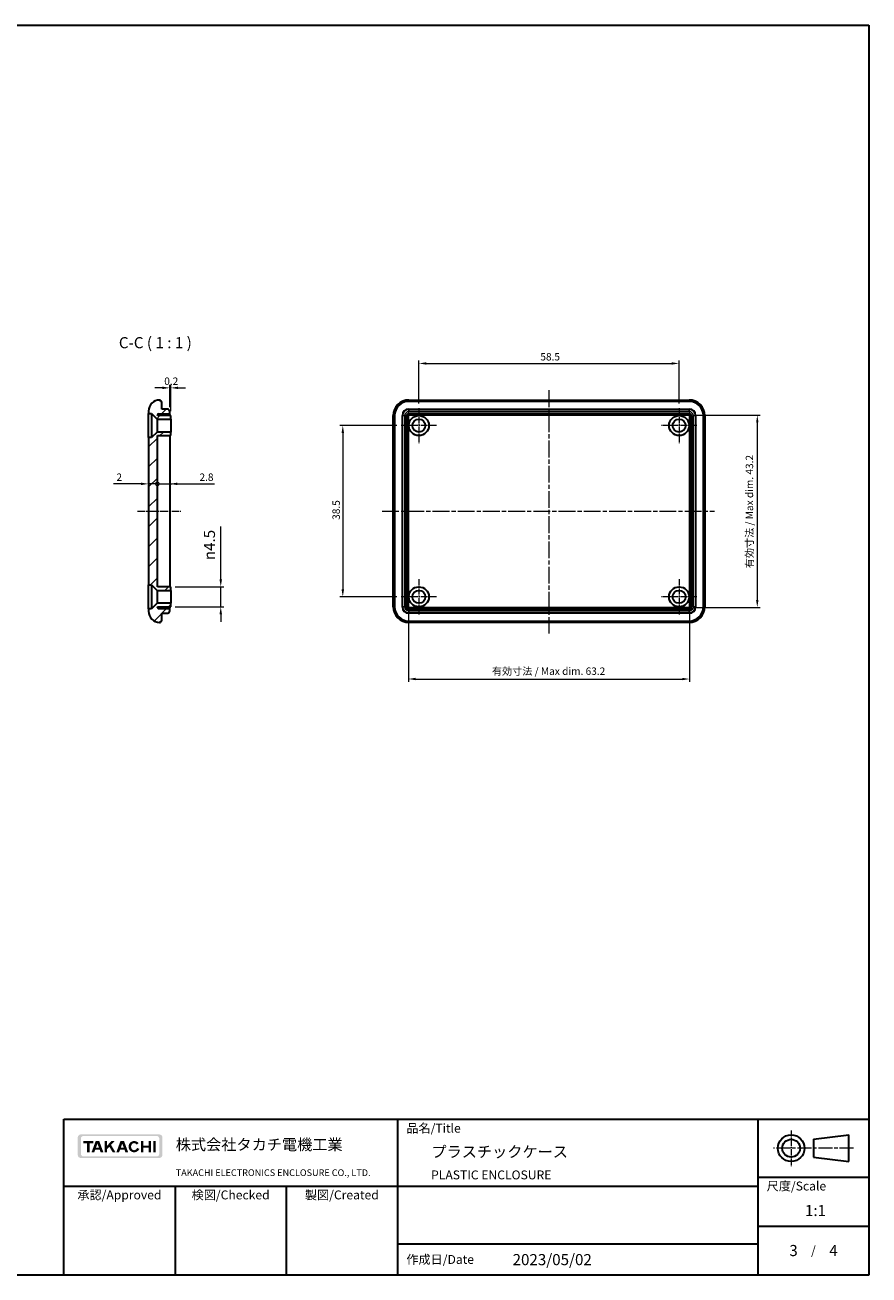
# Model space of a CAD drawing. Units: millimetres. Extents: x 10 to 1473, y 5 to 286.
# Drawn here: x 883 to 1072, y 5 to 286 of the extents above; entities that cross this region are included whole.
import ezdxf
from ezdxf.enums import TextEntityAlignment as Align

# ---------------------------------------------------------------- set-up
doc = ezdxf.new("R2010")
doc.units = ezdxf.units.MM
doc.header["$LTSCALE"] = 0.6666666666666666
doc.linetypes.add('CHAIN', pattern=[0.35429999999999995, 0.2362, -0.0295, 0.0591, -0.0295])
doc.layers.get('Defpoints').update_dxf_attribs({"lineweight": 25})
for name, color, linetype, lineweight in [('Border (ISO)', 7, 'Continuous', 35), ('Center Mark (ISO)', 131, 'Continuous', 18), ('Centerline (ISO)', 131, 'Continuous', 18), ('Dimension (ISO)', 7, 'Continuous', 18), ('Hatch (ISO)', 1, 'Continuous', 18), ('Symbol (ISO)', 7, 'Continuous', 18), ('Title (ISO)', 7, 'Continuous', 35), ('Visible (ISO)', 7, 'Continuous', 35), ('Visible Narrow (ISO)', 7, 'Continuous', 25)]:
    doc.layers.add(name, color=color, linetype=linetype, lineweight=lineweight)
doc.styles.add('Note Text (TK)', font='txt')
doc.styles.add('文字スタイル67', font='arial.ttf')
doc.dimstyles.new('Default - Method 1b (TK)', dxfattribs={"dimscale": 0.6666666666666666, "dimtxt": 2.5, "dimasz": 2.5, "dimexe": 1, "dimexo": 1.499999999999999, "dimgap": 1, "dimtad": 1, "dimtoh": 1, "dimrnd": 1e-08, "dimdsep": 46, "dimtxsty": 'Note Text (TK)', "dimcen": 0.09, "dimdle": 5, "dimclrd": 100, "dimclre": 100, "dimclrt": 7, "dimadec": 1, "dimazin": 1, "dimtfac": 1, "dimtmove": 0, "dimatfit": 3, "dimfxl": 1, "dimtolj": 1, "dimlwd": -1, "dimlwe": -1, "dimarcsym": 0})

# ---------------------------------------------------------------- blocks, each defined once
blk = doc.blocks.new('図面枠 tk図枠')
at = {"layer": 'Border (ISO)'}
for p, q in [((14.49999999999999, 289), (405.4999999999999, 289)), ((14.49999999999999, 289), (14.50000000000001, 8.000000000000007)), ((405.4999999999999, 289), (405.4999999999999, 8.000000000000007)), ((14.50000000000001, 8.000000000000007), (405.4999999999999, 8.000000000000007))]:
    blk.add_line(p, q, dxfattribs=at)
blk = doc.blocks.new('表題欄 tk表題欄')
at = {"layer": 'Hatch (ISO)'}
h = blk.add_hatch(color=256, dxfattribs=at)
edge = h.paths.add_edge_path(flags=0)
edge.add_arc((95.57537688673352, 236.2990653650367), 0.5958259999999996, 269.9999999999897, 360)
edge.add_line((96.17120288673351, 236.2990653650368), (96.17120288673348, 239.7107813650365))
edge.add_arc((95.5753768867335, 239.7107813650366), 0.5958259999999996, 0, 90.0000000000068)
edge.add_line((95.57537688673342, 240.3066073650366), (79.13710888673356, 240.3066073650366))
edge.add_arc((79.13710888673353, 239.7107813650366), 0.5958259999999996, 89.99999999999744, 180)
edge.add_line((78.54128288673353, 239.7107813650365), (78.54128288673331, 236.2990653650368))
edge.add_arc((79.13710888673332, 236.2990653650365), 0.5958259999999996, 180, 270.0000000000231)
edge.add_line((79.13710888673356, 235.7032393650365), (95.57537688673342, 235.7032393650367))
edge = h.paths.add_edge_path()
edge.add_line((77.83935088673357, 239.9556413650366), (77.83935088673357, 236.0542053650368))
edge.add_arc((78.54128288673346, 236.0542053650367), 0.7019319999998935, 180, 270.0000000000087)
edge.add_line((78.54128288673357, 235.3522733650368), (96.17120288673352, 235.3522733650368))
edge.add_arc((96.17120288673351, 236.0542053650367), 0.7019319999998921, 270, 360)
edge.add_line((96.8731348867334, 236.0542053650368), (96.87313488673352, 239.9556413650366))
edge.add_arc((96.1712028867336, 239.9556413650367), 0.7019319999998921, 0, 90.00000000000873)
edge.add_line((96.17120288673348, 240.6575733650367), (78.54128288673357, 240.6575733650366))
edge.add_arc((78.54128288673357, 239.9556413650366), 0.7019319999999984, 90, 180)
for points in [[(79.07181288673355, 239.1476033650369), (79.07181288673355, 238.6578833650367), (79.92066088673353, 238.6578833650367), (79.92066088673353, 236.6581933650368), (80.50832488673353, 236.6581933650368), (80.50832488673353, 238.6578833650367), (81.35717288673355, 238.6578833650367), (81.35717288673355, 239.1476033650369)], [(85.68407849525303, 236.6581933650368), (84.9434673993943, 237.8918698287545), (84.41792288673358, 237.3246628822781), (84.41792288673358, 236.6581933650368), (83.89555488673355, 236.6581933650368), (83.89555488673355, 239.1476033650369), (84.41792288673358, 239.1476033650369), (84.41792288673358, 238.0993979968839), (85.38913556809511, 239.1476033650369), (86.10696490847272, 239.1476033650369), (85.31925422435492, 238.2974470774499), (86.30334488673353, 236.6581933650368)], [(92.09142939614459, 239.1476033650369), (92.09142939614459, 236.6581933650368), (92.60971639614465, 236.6581933650368), (92.60971639614465, 237.6580383650368), (93.76872039614462, 237.6580383650368), (93.76872039614462, 236.6581933650368), (94.28700739614459, 236.6581933650368), (94.28700739614459, 239.1476033650369), (93.76872039614462, 239.1476033650369), (93.76872039614462, 238.1477583650367), (92.60971639614465, 238.1477583650367), (92.60971639614465, 239.1476033650369)], [(94.84202339614467, 239.1476033650369), (94.84202339614467, 236.6581933650368), (95.36439139614473, 236.6581933650368), (95.36439139614473, 239.1476033650369)]]:
    blk.add_hatch(color=256, dxfattribs=at).paths.add_polyline_path(points)
h = blk.add_hatch(color=256, dxfattribs=at)
h.paths.add_polyline_path([(82.59020695886475, 237.7110913650368), (81.95242681460243, 237.7110913650368), (82.27131688673356, 238.5794973650367)], flags=0)
h.paths.add_polyline_path([(82.77903014574996, 237.1968853650368), (81.76360362771717, 237.1968853650368), (81.56578886050404, 236.6581933650368), (80.94907288673355, 236.6581933650368), (81.86321688673357, 239.1476033650369), (82.67941688673353, 239.1476033650369), (83.59356088673351, 236.6581933650368), (82.97684491296302, 236.6581933650368)])
h = blk.add_hatch(color=256, dxfattribs=at)
h.paths.add_polyline_path([(87.52707281460246, 237.7110913650368), (88.16485295886469, 237.7110913650368), (87.84596288673359, 238.5794973650367)], flags=0)
h.paths.add_polyline_path([(87.14043486050403, 236.6581933650368), (87.3382496277172, 237.1968853650368), (88.35367614574989, 237.1968853650368), (88.551490912963, 236.6581933650368), (89.16820688673343, 236.6581933650368), (88.25406288673352, 239.1476033650369), (87.43786288673356, 239.1476033650369), (86.52371888673358, 236.6581933650368)])
h = blk.add_hatch(color=256, dxfattribs=at)
edge = h.paths.add_edge_path()
edge.add_arc((90.52309888673334, 237.9028983650369), 1.273272000000011, 38.55054079078439, 336.5820184016556)
edge.add_line((91.69149139614446, 237.3968543650369), (91.17255542714857, 237.6216113977801))
edge.add_ellipse((90.52309888673352, 237.9028983650369), major_axis=(0, -0.7998759999999119), ratio=0.8673469387756529, start_angle=128.5505407907963, end_angle=426.582018401653, ccw=False)
edge.add_line((91.09381514418376, 238.3576891122095), (91.51887237036831, 238.6964075050431))
at = {"layer": 'Title (ISO)'}
for p, q in [((74.70882392282105, 244.052739026017), (255.7088239228211, 244.052739026017)), ((74.70882392282105, 209.052739026017), (74.70882392282105, 244.052739026017)), ((149.7088239228211, 244.052739026017), (149.7088239228211, 209.052739026017)), ((230.7088239228211, 244.052739026017), (230.7088239228211, 209.052739026017)), ((255.7088239228211, 244.052739026017), (255.7088239228211, 209.052739026017)), ((243.2088239228211, 239.552739026017), (251.2088239228211, 240.5527390260171)), ((243.2088239228211, 239.552739026017), (243.2088239228211, 235.552739026017)), ((251.2088239228211, 234.552739026017), (251.2088239228211, 240.5527390260171)), ((243.2088239228211, 235.552739026017), (251.2088239228211, 234.552739026017)), ((230.7088239228211, 231.052739026017), (255.7088239228211, 231.052739026017)), ((74.70882392282105, 229.052739026017), (230.7088239228211, 229.052739026017)), ((99.70882392282108, 229.052739026017), (99.70882392282108, 209.052739026017)), ((124.708823922821, 229.052739026017), (124.708823922821, 209.052739026017)), ((230.7088239228211, 220.052739026017), (255.7088239228211, 220.052739026017)), ((149.7088239228211, 216.052739026017), (230.7088239228211, 216.052739026017)), ((255.7088239228211, 209.052739026017), (74.70882392282105, 209.052739026017))]:
    blk.add_line(p, q, dxfattribs=at)
at = {"layer": 'Title (ISO)', "color": 4, "linetype": 'CHAIN', "lineweight": 18, "ltscale": 8.889559745788574}
blk.add_line((238.2088239228211, 241.552739026017), (238.2088239228211, 233.552739026017), dxfattribs=at)
at = {"layer": 'Title (ISO)', "color": 4, "linetype": 'CHAIN', "lineweight": 18, "ltscale": 20.00163269042969}
blk.add_line((252.2088239228211, 237.552739026017), (234.2088239228211, 237.552739026017), dxfattribs=at)
at = {"layer": 'Title (ISO)'}
for radius in [3, 2]:
    blk.add_circle((238.2088239228211, 237.552739026017), radius, dxfattribs=at)
at = {"layer": 'Title (ISO)', "color": 1, "char_height": 2.000000029802322, "line_spacing_factor": 1.5, "style": 'Note Text (TK)'}
for s, insert, attachment_point in [('\\fＭＳ Ｐゴシック|b0|i0;\\H2.0000;品名/Title', (151.708823922821, 242.052739026017), 4), ('\\fＭＳ Ｐゴシック|b0|i0;\\H2.0000;承認/Approved', (87.20882392282108, 227.052739026017), 5), ('\\fＭＳ Ｐゴシック|b0|i0;\\H2.0000;検図/Checked', (112.208823922821, 227.052739026017), 5), ('\\fＭＳ Ｐゴシック|b0|i0;\\H2.0000;製図/Created', (137.2088239228211, 227.052739026017), 5), ('\\fＭＳ Ｐゴシック|b0|i0;\\H2.0000;尺度/Scale', (232.7088239228211, 229.052739026017), 4), ('\\fＭＳ Ｐゴシック|b0|i0;\\H2.0000;作成日/Date', (151.708823922821, 212.552739026017), 4)]:
    blk.add_mtext(s, dxfattribs=dict(at, insert=insert, attachment_point=attachment_point))
at = {"layer": 'Title (ISO)', "color": 7, "line_spacing_factor": 1.5, "style": 'Note Text (TK)'}
for s, insert, char_height, attachment_point in [('株式会社タカチ電機工業', (99.87313488673345, 238.052739026017), 2.5, 4), ('\\fArial|b0|i0;\\H1.4986;TAKACHI ELECTRONICS ENCLOSURE CO., LTD.', (99.87313488673342, 232.052739026017), 1.49859994649887, 4), ('\\fＭＳ Ｐゴシック|b0|i0;\\H2.0000;/', (243.2088239228211, 214.552739026017), 2.000000029802322, 5)]:
    blk.add_mtext(s, dxfattribs=dict(at, insert=insert, char_height=char_height, attachment_point=attachment_point))
at = {"layer": 'Title (ISO)', "color": 7}
for tag, p, height, style in [('<品名>_001', (157.3395057354996, 235.5044435297737), 2.5, 'Note Text (TK)'), ('<Title>_001', (157.2777188673935, 230.5513747487906), 2.000000029802322, '文字スタイル67'), ('<尺度>_001', (240.0412101876103, 222.302739026017), 2.5, 'Note Text (TK)'), ('作成日_001', (175.5610963783169, 211.2601253517655), 2.5, 'Note Text (TK)'), ('<ページ_No.>_001', (238.0980284456275, 213.302739026017), 2.5, 'Note Text (TK)'), ('<総ページ数>_001', (246.7855284409709, 213.302739026017), 2.5, 'Note Text (TK)')]:
    blk.add_attdef(tag, p, '', height=height, dxfattribs=dict(at, style=style))
at = {"layer": 'Title (ISO)', "color": 7, "style": 'Note Text (TK)'}
blk.add_attdef('<承認>', text='', height=2.5, dxfattribs=at).set_placement((87.20882392282108, 217.052739026017), align=Align.MIDDLE_CENTER)
blk = doc.blocks.new('_DotSmall')
at = {"color": 0, "linetype": 'ByBlock', "const_width": 0.5}
blk.add_lwpolyline([(-0.0625, 0, 1), (0.0625, 0, 1)], format="xyb", close=True, dxfattribs=at)
blk = doc.blocks.new('*D33')
at = {"layer": 'Defpoints', "color": 0}
for p in [(912.3632617183462, 194.0332805150994), (910.3632617183462, 193.5832805150994), (912.3632617183462, 183.1813962058769)]:
    blk.add_point(p, dxfattribs=at)
at = {"layer": 'Dimension (ISO)', "color": 100}
for p, q in [((908.6965950516797, 183.1813962058769), (902.4892086664536, 183.1813962058769)), ((912.3632617183462, 183.1813962058769), (910.3632617183462, 183.1813962058769)), ((912.3632617183462, 183.1813962058769), (915.6965950516797, 183.1813962058769))]:
    blk.add_line(p, q, dxfattribs=at)
blk.add_solid([(908.6965950516797, 183.4591739836547), (908.6965950516797, 182.9036184280991), (910.3632617183462, 183.1813962058769)], dxfattribs=at)
at = {"layer": 'Dimension (ISO)', "color": 100, "xscale": 1.666666666666666, "yscale": 1.666666666666666, "zscale": 1.666666666666666, "rotation": 180}
blk.add_blockref('_DotSmall', (912.3632617183462, 183.1813962058769), dxfattribs=at)
at = {"layer": 'Dimension (ISO)', "color": 7, "insert": (903.1558753331202, 184.6813962058769), "char_height": 1.666666666666666, "attachment_point": 4, "style": 'Note Text (TK)'}
blk.add_mtext('\\A1;2', dxfattribs=at)
blk = doc.blocks.new('*D34')
at = {"layer": 'Defpoints', "color": 0}
for p in [(912.3632617183462, 194.0332805150994), (915.1632617183463, 183.1813962058769), (915.1632617183463, 177.0332805150994)]:
    blk.add_point(p, dxfattribs=at)
at = {"layer": 'Dimension (ISO)', "color": 100}
for p, q in [((912.3632617183462, 183.1813962058769), (910.6965950516797, 183.1813962058769)), ((912.3632617183462, 183.1813962058769), (915.1632617183463, 183.1813962058769)), ((916.829928385013, 183.1813962058769), (925.1798337479444, 183.1813962058769))]:
    blk.add_line(p, q, dxfattribs=at)
blk.add_solid([(916.829928385013, 183.4591739836547), (916.829928385013, 182.9036184280991), (915.1632617183463, 183.1813962058769)], dxfattribs=at)
at = {"layer": 'Dimension (ISO)', "color": 100, "xscale": 1.666666666666666, "yscale": 1.666666666666666, "zscale": 1.666666666666666}
blk.add_blockref('_DotSmall', (912.3632617183462, 183.1813962058769), dxfattribs=at)
at = {"layer": 'Dimension (ISO)', "color": 7, "insert": (921.8332428388533, 184.6813962058769), "char_height": 1.666666666666666, "attachment_point": 4, "style": 'Note Text (TK)'}
blk.add_mtext('\\A1;2.8', dxfattribs=at)
blk = doc.blocks.new('*D35')
at = {"layer": 'Defpoints', "color": 0}
for p in [(915.3632617183463, 204.7637859829047), (915.1632617183463, 199.4375787426107), (915.3632617183463, 198.5332805150994)]:
    blk.add_point(p, dxfattribs=at)
at = {"layer": 'Dimension (ISO)', "color": 100}
for p, q in [((915.1632617183463, 200.4375787426107), (915.1632617183463, 205.4304526495714)), ((915.3632617183463, 199.5332805150994), (915.3632617183463, 205.4304526495714)), ((913.4965950516797, 204.7637859829047), (911.8299283850129, 204.7637859829047)), ((915.1632617183463, 204.7637859829047), (915.3632617183463, 204.7637859829047)), ((917.0299283850129, 204.7637859829047), (918.6965950516797, 204.7637859829047))]:
    blk.add_line(p, q, dxfattribs=at)
for points in [[(913.4965950516797, 205.0415637606825), (913.4965950516797, 204.486008205127), (915.1632617183463, 204.7637859829047)], [(917.0299283850129, 205.0415637606825), (917.0299283850129, 204.486008205127), (915.3632617183463, 204.7637859829047)]]:
    blk.add_solid(points, dxfattribs=at)
at = {"layer": 'Dimension (ISO)', "color": 7, "insert": (913.9090950516797, 206.2637859829048), "char_height": 1.666666666666666, "attachment_point": 4, "style": 'Note Text (TK)'}
blk.add_mtext('\\A1;0.2', dxfattribs=at)
blk = doc.blocks.new('*D36')
at = {"layer": 'Defpoints', "color": 0}
for p in [(915.3632617183463, 160.0332805150994), (915.3632617183463, 155.5332805150994), (926.6063062746082, 155.5332805150994)]:
    blk.add_point(p, dxfattribs=at)
at = {"layer": 'Dimension (ISO)', "color": 100}
for p, q in [((926.6063062746082, 161.699947181766), (926.6063062746082, 173.5769643345554)), ((916.3632617183463, 160.0332805150994), (927.2729729412748, 160.0332805150994)), ((926.6063062746082, 155.5332805150994), (926.6063062746082, 160.0332805150994)), ((916.3632617183463, 155.5332805150994), (927.2729729412748, 155.5332805150994)), ((926.6063062746082, 153.8666138484327), (926.6063062746082, 152.1999471817661))]:
    blk.add_line(p, q, dxfattribs=at)
for points in [[(926.3285284968304, 161.699947181766), (926.8840840523861, 161.699947181766), (926.6063062746082, 160.0332805150994)], [(926.3285284968304, 153.8666138484327), (926.8840840523861, 153.8666138484327), (926.6063062746082, 155.5332805150994)]]:
    blk.add_solid(points, dxfattribs=at)
at = {"layer": 'Dimension (ISO)', "color": 7, "insert": (924.0684447984804, 166.033280543292), "char_height": 1.666666666666666, "attachment_point": 4, "rotation": 90, "style": 'Note Text (TK)'}
blk.add_mtext('\\A1;\\fAIGDT|b0|i0;\\H2.4873;n\\fＭＳ Ｐゴシック|b0|i0;\\H2.5000;4.5', dxfattribs=at)
blk = doc.blocks.new('*D37')
at = {"layer": 'Defpoints', "color": 0}
for p in [(1029.646775152843, 210.2521708736222), (971.1467751528429, 200.2332805150994), (1029.646775152843, 200.2332805150994)]:
    blk.add_point(p, dxfattribs=at)
at = {"layer": 'Dimension (ISO)', "color": 100}
for p, q in [((971.1467751528429, 201.2332805150994), (971.1467751528429, 210.9188375402888)), ((1029.646775152843, 201.2332805150994), (1029.646775152843, 210.9188375402888)), ((972.8134418195096, 210.2521708736222), (1027.980108486176, 210.2521708736222))]:
    blk.add_line(p, q, dxfattribs=at)
for points in [[(972.8134418195096, 210.5299486513999), (972.8134418195096, 209.9743930958444), (971.1467751528429, 210.2521708736222)], [(1027.980108486176, 210.5299486513999), (1027.980108486176, 209.9743930958444), (1029.646775152843, 210.2521708736222)]]:
    blk.add_solid(points, dxfattribs=at)
at = {"layer": 'Dimension (ISO)', "color": 7, "insert": (998.4554872740551, 211.7521708736222), "char_height": 1.666666666666666, "attachment_point": 4, "style": 'Note Text (TK)'}
blk.add_mtext('\\A1;58.5', dxfattribs=at)
blk = doc.blocks.new('*D38')
at = {"layer": 'Defpoints', "color": 0}
for p in [(967.1967751528429, 196.2832805150993), (954.0514622836932, 157.7832805150994), (967.1967751528429, 157.7832805150993)]:
    blk.add_point(p, dxfattribs=at)
at = {"layer": 'Dimension (ISO)', "color": 100}
for p, q in [((966.1967751528429, 196.2832805150993), (953.3847956170264, 196.2832805150994)), ((954.0514622836932, 194.6166138484327), (954.0514622836932, 159.449947181766)), ((966.1967751528429, 157.7832805150993), (953.3847956170264, 157.7832805150994))]:
    blk.add_line(p, q, dxfattribs=at)
for points in [[(953.7736845059153, 194.6166138484327), (954.329240061471, 194.6166138484327), (954.0514622836932, 196.2832805150994)], [(953.7736845059153, 159.449947181766), (954.329240061471, 159.449947181766), (954.0514622836932, 157.7832805150994)]]:
    blk.add_solid(points, dxfattribs=at)
at = {"layer": 'Dimension (ISO)', "color": 7, "insert": (952.5514622836931, 175.0919926363115), "char_height": 1.666666666666666, "attachment_point": 4, "rotation": 90, "style": 'Note Text (TK)'}
blk.add_mtext('\\A1;38.5', dxfattribs=at)
blk = doc.blocks.new('*D39')
at = {"layer": 'Defpoints', "color": 0}
for p in [(968.7864817852833, 155.6228653129453), (1032.007068520399, 155.6228653129453), (1032.007068520399, 139.3097762604727)]:
    blk.add_point(p, dxfattribs=at)
at = {"layer": 'Dimension (ISO)', "color": 100}
for p, q in [((968.7864817852833, 154.6228653129453), (968.7864817852833, 138.643109593806)), ((1032.007068520399, 154.6228653129453), (1032.007068520399, 138.643109593806)), ((970.4531484519501, 139.3097762604727), (1030.340401853732, 139.3097762604727))]:
    blk.add_line(p, q, dxfattribs=at)
for points in [[(970.4531484519501, 139.5875540382505), (970.4531484519501, 139.0319984826949), (968.7864817852833, 139.3097762604727)], [(1030.340401853732, 139.5875540382505), (1030.340401853732, 139.0319984826949), (1032.007068520399, 139.3097762604727)]]:
    blk.add_solid(points, dxfattribs=at)
at = {"layer": 'Dimension (ISO)', "color": 7, "insert": (987.063441819508, 141.0749277756242), "char_height": 1.666666666666666, "attachment_point": 4, "style": 'Note Text (TK)'}
blk.add_mtext('\\A1; 有効寸法 / Max dim. 63.2', dxfattribs=at)
blk = doc.blocks.new('*D40')
at = {"layer": 'Defpoints', "color": 0}
for p in [(1031.807190354995, 198.6435738826572), (1031.807190354995, 155.4229871475414), (1047.224348888885, 155.4229871475414)]:
    blk.add_point(p, dxfattribs=at)
at = {"layer": 'Dimension (ISO)', "color": 100}
for p, q in [((1032.807190354995, 198.6435738826572), (1047.891015555552, 198.6435738826572)), ((1047.224348888885, 196.9769072159906), (1047.224348888885, 157.0896538142081)), ((1032.807190354995, 155.4229871475414), (1047.891015555552, 155.4229871475414))]:
    blk.add_line(p, q, dxfattribs=at)
for points in [[(1046.946571111108, 196.9769072159906), (1047.502126666663, 196.9769072159906), (1047.224348888885, 198.6435738826572)], [(1046.946571111108, 157.0896538142081), (1047.502126666663, 157.0896538142081), (1047.224348888885, 155.4229871475414)]]:
    blk.add_solid(points, dxfattribs=at)
at = {"layer": 'Dimension (ISO)', "color": 7, "insert": (1045.459197373734, 163.699947181766), "char_height": 1.666666666666666, "attachment_point": 4, "rotation": 90, "style": 'Note Text (TK)'}
blk.add_mtext('\\A1; 有効寸法 / Max dim. 43.2', dxfattribs=at)

msp = doc.modelspace()

# ---------------------------------------------------------------- hatches: boundary and pattern name
at = {"layer": 'Hatch (ISO)'}
h = msp.add_hatch(dxfattribs=at)
h.set_pattern_fill('ANSI31', color=256, scale=25.4, style=0)
h.set_pattern_definition([(45, (666.8333337259946, -2.666666159560609), (-2.245064030267288, 2.245064030267288), [])])
edge = h.paths.add_edge_path()
edge.add_line((912.3132617183463, 156.3332805150994), (911.0632617183464, 155.0832805150994))
edge.add_line((911.0632617183464, 155.0832805150994), (910.3632617183464, 155.0832805150994))
edge.add_line((910.3632617183462, 155.0832805150994), (910.3632617183462, 154.5332805150994))
edge.add_ellipse((912.8632617183463, 154.5332805150994), major_axis=(-2.499999999999999, 4.4e-15), ratio=1, start_angle=0, end_angle=90.00000000000011)
edge.add_line((912.8632617183463, 152.0332805150994), (913.0632617183461, 152.0332805150994))
edge.add_line((913.0632617183463, 152.0332805150994), (913.0632617183463, 152.3332805150993))
edge.add_line((913.0632617183463, 152.3332805150994), (913.3632617183463, 152.3332805150994))
edge.add_line((913.3632617183463, 152.3332805150994), (913.3632617183463, 154.0832805150994))
edge.add_line((913.3632617183463, 154.0832805150994), (914.6807114666975, 154.1292868740785))
edge.add_ellipse((914.6632617183463, 154.6289822875881), major_axis=(0.0174497483512518, -0.4996954135095511), ratio=1, start_angle=0, end_angle=87.99999999999936)
edge.add_line((915.1632617183463, 154.6289822875881), (915.1632617183463, 155.0355023605225))
edge.add_line((915.1632617183463, 155.0355023605225), (912.6527918693355, 155.1231698994357))
edge.add_ellipse((912.6632617183463, 155.4229871475415), major_axis=(-0.010469849010748, -0.2998172481057271), ratio=1, start_angle=271.99999999999955, end_angle=360.0000000000002, ccw=False)
edge.add_line((912.3632617183462, 155.4229871475415), (912.3632617183462, 155.5332805150994))
edge.add_line((912.3632617183462, 155.5332805150994), (915.3632617183463, 155.5332805150994))
edge.add_line((915.3632617183463, 155.5332805150994), (915.3632617183463, 156.3332805150994))
edge.add_line((915.3632617183463, 156.3332805150994), (912.3132617183463, 156.3332805150994))
h.paths.add_polyline_path([(912.3132617183463, 194.8332805150994), (911.0632617183464, 193.5832805150994), (910.3632617183462, 193.5832805150994), (910.3632617183462, 160.4832805150994), (911.0632617183464, 160.4832805150994), (912.3132617183463, 159.2332805150994), (915.3632617183463, 159.2332805150994), (915.3632617183463, 160.0332805150994), (912.3632617183462, 160.0332805150994), (912.3632617183462, 194.0332805150994), (915.3632617183463, 194.0332805150994), (915.3632617183463, 194.8332805150994)])
edge = h.paths.add_edge_path()
edge.add_line((911.0632617183464, 198.9832805150994), (912.3132617183463, 197.7332805150994))
edge.add_line((912.3132617183463, 197.7332805150994), (915.3632617183463, 197.7332805150994))
edge.add_line((915.3632617183463, 197.7332805150994), (915.3632617183463, 198.5332805150994))
edge.add_line((915.3632617183463, 198.5332805150994), (912.3632617183462, 198.5332805150994))
edge.add_line((912.3632617183462, 198.5332805150994), (912.3632617183462, 198.6435738826573))
edge.add_ellipse((912.6632617183463, 198.6435738826573), major_axis=(-0.2999999999999976, 0), ratio=1, start_angle=271.99999999999955, end_angle=360, ccw=False)
edge.add_line((912.6527918693355, 198.943391130763), (915.1632617183462, 199.0310586696763))
edge.add_line((915.1632617183463, 199.0310586696763), (915.1632617183463, 199.4375787426107))
edge.add_ellipse((914.6632617183463, 199.4375787426107), major_axis=(0.4999999999999944, -4.4e-15), ratio=1, start_angle=0, end_angle=88.00000000000117)
edge.add_line((914.6807114666975, 199.9372741561202), (913.3632617183463, 199.9832805150994))
edge.add_line((913.3632617183463, 199.9832805150994), (913.3632617183463, 201.7332805150994))
edge.add_line((913.3632617183463, 201.7332805150994), (913.0632617183461, 201.7332805150994))
edge.add_line((913.0632617183463, 201.7332805150994), (913.0632617183463, 202.0332805150995))
edge.add_line((913.0632617183463, 202.0332805150994), (912.8632617183464, 202.0332805150994))
edge.add_ellipse((912.8632617183463, 199.5332805150994), major_axis=(6e-16, 2.499999999999995), ratio=1, start_angle=0, end_angle=90.0000000000001)
edge.add_line((910.3632617183462, 199.5332805150994), (910.3632617183462, 198.9832805150994))
edge.add_line((910.3632617183462, 198.9832805150994), (911.0632617183462, 198.9832805150994))

# ---------------------------------------------------------------- linework, layer by layer
at = {"layer": 'Center Mark (ISO)', "linetype": 'CHAIN', "ltscale": 8.778438568115234}
for p, q in [((971.1467751528429, 200.2332805150994), (971.1467751528429, 192.3332805150993)), ((1029.646775152843, 200.2332805150994), (1029.646775152843, 192.3332805150993)), ((975.0967751528431, 196.2832805150993), (967.1967751528429, 196.2832805150993)), ((1033.596775152843, 196.2832805150993), (1025.696775152843, 196.2832805150993)), ((971.1467751528429, 161.7332805150993), (971.1467751528429, 153.8332805150993)), ((1029.646775152843, 161.7332805150993), (1029.646775152843, 153.8332805150993)), ((975.0967751528431, 157.7832805150993), (967.1967751528429, 157.7832805150993)), ((1033.596775152843, 157.7832805150993), (1025.696775152843, 157.7832805150993))]:
    msp.add_line(p, q, dxfattribs=at)
at = {"layer": 'Centerline (ISO)', "linetype": 'CHAIN', "ltscale": 23.99096870422363}
for p, q in [((1000.396775152842, 204.2332805150993), (1000.396775152841, 149.5332805150994)), ((962.8967751528417, 177.0332805150993), (1037.596775152842, 177.0332805150993))]:
    msp.add_line(p, q, dxfattribs=at)
at = {"layer": 'Centerline (ISO)', "linetype": 'CHAIN', "ltscale": 10.88973236083984}
msp.add_line((907.8632617183462, 177.0332805150995), (917.6632617183463, 177.0332805150993), dxfattribs=at)
at = {"layer": 'Visible (ISO)'}
for p, q in [((910.3632617183462, 199.5332805150994), (910.3632617183462, 198.9832805150994)), ((913.0632617183463, 202.0332805150994), (912.8632617183463, 202.0332805150994)), ((913.0632617183463, 201.7332805150994), (913.0632617183463, 202.0332805150994)), ((913.3632617183463, 201.7332805150994), (913.0632617183463, 201.7332805150994)), ((913.3632617183463, 199.9832805150994), (913.3632617183463, 201.7332805150994)), ((914.6807114666977, 199.9372741561202), (913.3632617183463, 199.9832805150994)), ((968.8459223106686, 199.9832805150993), (1031.947627995015, 199.9832805150993)), ((968.8967751528417, 202.0332805150994), (1031.896775152842, 202.0332805150994)), ((1031.896775152842, 201.7332805150994), (968.8967751528419, 201.7332805150994)), ((910.3632617183462, 198.9832805150994), (911.0632617183464, 198.9832805150994)), ((910.3632617183462, 193.5832805150994), (910.3632617183462, 198.9832805150994)), ((911.0632617183464, 198.9832805150994), (912.3132617183463, 197.7332805150994)), ((911.0632617183464, 198.9832805150994), (911.0632617183464, 193.5832805150994)), ((912.3132617183463, 197.7332805150994), (915.3632617183463, 197.7332805150994)), ((912.3132617183463, 197.7332805150994), (912.3132617183463, 194.8332805150994)), ((912.3632617183462, 198.5332805150994), (912.3632617183462, 198.6435738826572)), ((915.3632617183463, 198.5332805150994), (912.3632617183462, 198.5332805150994)), ((912.6527918693355, 198.943391130763), (915.1632617183463, 199.0310586696763)), ((915.1632617183463, 199.0310586696763), (915.1632617183463, 199.4375787426107)), ((915.1632617183463, 198.5332805150993), (915.1632617183463, 199.0310586696763)), ((915.3632617183463, 197.7332805150994), (915.3632617183463, 198.5332805150994)), ((915.3632617183463, 197.7332805150994), (915.3632617183463, 194.8332805150994)), ((965.3967751528417, 155.5332805150993), (965.3967751528417, 198.5332805150993)), ((965.6967751528418, 198.5332805150993), (965.6967751528418, 155.5332805150993)), ((967.4467751528418, 155.4824276729261), (967.4467751528418, 198.5841333572726)), ((968.3989969982659, 155.535197774032), (968.3989969982659, 198.5313632561667)), ((968.8986924117754, 199.0310586696762), (1031.89485789391, 199.0310586696763)), ((1032.39455330742, 198.5313632561667), (1032.39455330742, 155.535197774032)), ((1033.346775152842, 198.5841333572726), (1033.346775152842, 155.4824276729261)), ((1035.096775152842, 155.5332805150993), (1035.096775152842, 198.5332805150993)), ((1035.396775152841, 198.5332805150993), (1035.396775152841, 155.5332805150993)), ((912.3132617183463, 194.8332805150994), (911.0632617183464, 193.5832805150994)), ((915.3632617183463, 194.8332805150994), (912.3132617183463, 194.8332805150994)), ((912.3632617183462, 160.0332805150994), (912.3632617183462, 194.0332805150994)), ((912.3632617183462, 194.0332805150994), (915.3632617183463, 194.0332805150994)), ((915.1632617183463, 194.0332805150994), (915.1632617183463, 160.0332805150994)), ((915.3632617183463, 194.0332805150994), (915.3632617183463, 194.8332805150994)), ((911.0632617183464, 193.5832805150994), (910.3632617183462, 193.5832805150994)), ((910.3632617183462, 193.5832805150994), (910.3632617183462, 160.4832805150994)), ((910.3632617183462, 160.4832805150994), (911.0632617183464, 160.4832805150994)), ((910.3632617183462, 155.0832805150994), (910.3632617183462, 160.4832805150994)), ((911.0632617183464, 160.4832805150994), (912.3132617183463, 159.2332805150993)), ((911.0632617183464, 160.4832805150994), (911.0632617183464, 155.0832805150994)), ((912.3132617183463, 159.2332805150993), (915.3632617183463, 159.2332805150993)), ((912.3132617183463, 159.2332805150993), (912.3132617183463, 156.3332805150994)), ((915.3632617183463, 160.0332805150994), (912.3632617183462, 160.0332805150994)), ((915.3632617183463, 159.2332805150993), (915.3632617183463, 160.0332805150994)), ((915.3632617183463, 159.2332805150993), (915.3632617183463, 156.3332805150994)), ((911.0632617183464, 155.0832805150994), (910.3632617183462, 155.0832805150994)), ((910.3632617183462, 155.0832805150994), (910.3632617183462, 154.5332805150994)), ((912.3132617183463, 156.3332805150994), (911.0632617183464, 155.0832805150994)), ((915.3632617183463, 156.3332805150994), (912.3132617183463, 156.3332805150994)), ((912.3632617183462, 155.4229871475415), (912.3632617183462, 155.5332805150994)), ((912.3632617183462, 155.5332805150994), (915.3632617183463, 155.5332805150994)), ((915.1632617183463, 155.0355023605225), (912.6527918693355, 155.1231698994357)), ((915.1632617183463, 155.0355023605225), (915.1632617183463, 155.5332805150994)), ((915.1632617183463, 154.6289822875881), (915.1632617183463, 155.0355023605225)), ((915.3632617183463, 155.5332805150994), (915.3632617183463, 156.3332805150994)), ((1031.89485789391, 155.0355023605224), (968.8986924117754, 155.0355023605224)), ((912.8632617183463, 152.0332805150994), (913.0632617183463, 152.0332805150994)), ((913.0632617183463, 152.0332805150994), (913.0632617183463, 152.3332805150993)), ((913.0632617183463, 152.3332805150993), (913.3632617183463, 152.3332805150993)), ((913.3632617183463, 154.0832805150994), (914.6807114666977, 154.1292868740785)), ((913.3632617183463, 152.3332805150993), (913.3632617183463, 154.0832805150994)), ((1031.947627995015, 154.0832805150994), (968.8459223106686, 154.0832805150994)), ((968.8967751528419, 152.3332805150993), (1031.896775152842, 152.3332805150993)), ((1031.896775152842, 152.0332805150993), (968.8967751528417, 152.0332805150993))]:
    msp.add_line(p, q, dxfattribs=at)
for centre, radius in [((971.1467751528429, 196.2832805150993), 2.249999999999999), ((971.1467751528429, 196.2832805150993), 1.45), ((1029.646775152843, 196.2832805150993), 2.249999999999999), ((1029.646775152843, 196.2832805150993), 1.45), ((971.1467751528429, 157.7832805150993), 2.249999999999999), ((971.1467751528429, 157.7832805150993), 1.45), ((1029.646775152843, 157.7832805150993), 2.249999999999999), ((1029.646775152843, 157.7832805150993), 1.45)]:
    msp.add_circle(centre, radius, dxfattribs=at)
for centre, radius, start, end in [((912.8632617183463, 199.5332805150994), 2.499999999999995, 90, 180), ((914.6632617183463, 199.4375787426107), 0.4999999999999944, 0, 88.00000000000286), ((968.8967751528417, 198.5332805150993), 3.499999999999996, 90, 180), ((968.8967751528419, 198.5332805150993), 3.200000000000007, 90, 180), ((1031.896775152842, 198.5332805150993), 3.499999999999992, 0, 90), ((1031.896775152842, 198.5332805150993), 3.200000000000007, 0, 90), ((912.6632617183463, 198.6435738826572), 0.2999999999999976, 91.99999999999714, 180), ((912.6632617183463, 155.4229871475415), 0.2999999999999983, 180, 268.0000000000029), ((914.6632617183463, 154.6289822875881), 0.5000000000000032, 272.0000000000037, 0), ((968.8967751528417, 155.5332805150993), 3.499999999999992, 180, 270), ((968.8967751528419, 155.5332805150993), 3.200000000000007, 180, 270), ((1031.896775152842, 155.5332805150993), 3.499999999999992, 270, 0), ((1031.896775152842, 155.5332805150993), 3.200000000000002, 270, 0), ((912.8632617183463, 154.5332805150994), 2.499999999999999, 180, 270)]:
    msp.add_arc(centre, radius, start, end, dxfattribs=at)
for centre, major_axis, ratio, start_param, end_param in [((968.84762851486, 198.582427153081), (-0.9911559624388656, 0.9911559624388665), 0.9987827659587185, 5.498396131367753, 7.067974482991419), ((1031.945921790823, 198.582427153081), (0.9911559624388633, 0.9911559624388695), 0.9987827659587182, 5.49839613136775, 7.067974482991466), ((968.8993017704154, 198.5307538975268), (-0.3539842722995952, 0.3539842722995952), 0.9987827659587185, 5.498396131367723, 7.067974482991449), ((1031.89424853527, 198.5307538975268), (0.3539842722995984, 0.3539842722995919), 0.9987827659587185, 5.498396131367803, 7.067974482991458), ((968.84762851486, 155.4841338771177), (-0.9911559624388665, -0.9911559624388656), 0.9987827659587185, 5.498396131367753, 7.067974482991419), ((968.8993017704154, 155.5358071326718), (-0.3539842722995952, -0.3539842722995952), 0.9987827659587185, 5.498396131367723, 7.067974482991378), ((1031.89424853527, 155.5358071326718), (0.3539842722995919, -0.3539842722995984), 0.9987827659587185, 5.498396131367732, 7.067974482991386), ((1031.945921790823, 155.4841338771177), (0.9911559624388695, -0.9911559624388633), 0.9987827659587184, 5.498396131367698, 7.067974482991416)]:
    msp.add_ellipse(centre, major_axis=major_axis, ratio=ratio, start_param=start_param, end_param=end_param, dxfattribs=at)
at = {"layer": 'Visible Narrow (ISO)'}
for p, q in [((968.8919286696485, 199.9372741561202), (968.8459223106686, 199.9832805150993)), ((968.8919286696485, 199.9372741561202), (968.8919286696487, 199.4375787426107)), ((1031.901621636037, 199.9372741561202), (968.8919286696485, 199.9372741561202)), ((1031.947627995015, 199.9832805150993), (1031.901621636037, 199.9372741561202)), ((1031.901621636037, 199.9372741561202), (1031.901621636037, 199.4375787426107)), ((967.4467751528418, 198.5841333572726), (967.4927815118216, 198.5381269982935)), ((967.4927815118216, 198.5381269982935), (967.9924769253316, 198.5381269982935)), ((967.4927815118216, 198.5381269982935), (967.4927815118216, 155.5284340319052)), ((967.9924769253316, 155.5284340319052), (967.9924769253316, 198.5381269982935)), ((968.3989969982659, 198.5313632561667), (968.4866645371778, 198.4436957172534)), ((968.7864817852833, 198.4436957172534), (968.4866645371778, 198.4436957172534)), ((968.4866645371778, 198.4436957172534), (968.4866645371778, 155.6228653129453)), ((968.7864817852833, 155.6228653129453), (968.7864817852833, 198.4436957172534)), ((968.8919286696487, 199.4375787426107), (1031.901621636037, 199.4375787426107)), ((968.9863599506873, 198.9433911307629), (968.8986924117754, 199.0310586696762)), ((968.9863599506873, 198.9433911307629), (968.9863599506871, 198.6435738826572)), ((1031.807190354995, 198.9433911307629), (968.9863599506873, 198.9433911307629)), ((968.9863599506871, 198.6435738826572), (1031.807190354995, 198.6435738826572)), ((1031.89485789391, 199.0310586696763), (1031.807190354995, 198.9433911307629)), ((1031.807190354995, 198.9433911307629), (1031.807190354995, 198.6435738826572)), ((1032.306885768505, 198.4436957172534), (1032.007068520399, 198.4436957172534)), ((1032.007068520399, 198.4436957172534), (1032.007068520399, 155.6228653129453)), ((1032.306885768505, 198.4436957172534), (1032.39455330742, 198.5313632561667)), ((1032.306885768505, 155.6228653129453), (1032.306885768505, 198.4436957172534)), ((1032.801073380354, 198.5381269982935), (1033.300768793863, 198.5381269982935)), ((1032.801073380354, 198.5381269982935), (1032.801073380354, 155.5284340319052)), ((1033.300768793863, 198.5381269982935), (1033.346775152842, 198.5841333572726)), ((1033.300768793863, 155.5284340319052), (1033.300768793863, 198.5381269982935)), ((967.4927815118216, 155.5284340319052), (967.4467751528418, 155.4824276729261)), ((967.4927815118216, 155.5284340319052), (967.9924769253316, 155.5284340319052)), ((968.4866645371778, 155.6228653129453), (968.3989969982659, 155.535197774032)), ((968.4866645371778, 155.6228653129453), (968.7864817852833, 155.6228653129453)), ((968.8919286696485, 154.1292868740785), (968.8919286696487, 154.628982287588)), ((1031.901621636037, 154.628982287588), (968.8919286696487, 154.628982287588)), ((968.8986924117754, 155.0355023605224), (968.9863599506873, 155.1231698994357)), ((968.9863599506873, 155.1231698994357), (968.9863599506871, 155.4229871475414)), ((1031.807190354995, 155.4229871475414), (968.9863599506871, 155.4229871475414)), ((968.9863599506873, 155.1231698994357), (1031.807190354995, 155.1231698994357)), ((1031.807190354995, 155.1231698994357), (1031.807190354995, 155.4229871475414)), ((1031.807190354995, 155.1231698994357), (1031.89485789391, 155.0355023605224)), ((1031.901621636037, 154.1292868740785), (1031.901621636037, 154.628982287588)), ((1032.306885768505, 155.6228653129453), (1032.007068520399, 155.6228653129453)), ((1032.39455330742, 155.535197774032), (1032.306885768505, 155.6228653129453)), ((1033.300768793863, 155.5284340319052), (1032.801073380354, 155.5284340319052)), ((1033.346775152842, 155.4824276729261), (1033.300768793863, 155.5284340319052)), ((968.8459223106686, 154.0832805150994), (968.8919286696485, 154.1292868740785)), ((968.8919286696485, 154.1292868740785), (1031.901621636037, 154.1292868740785)), ((1031.901621636037, 154.1292868740785), (1031.947627995015, 154.0832805150994))]:
    msp.add_line(p, q, dxfattribs=at)
for centre, major_axis, ratio, start_param, end_param in [((968.8930255152001, 198.5370301527417), (-0.9902947235100862, 0.9902947235101013), 0.9996513867632216, 5.498396131367746, 7.067974482991433), ((1031.900524790485, 198.5370301527417), (0.9902947235101114, 0.9902947235101056), 0.9996513867632068, 5.498396131367734, 7.06797448299136), ((968.8930255152005, 198.5370301527417), (-0.637171690139271, 0.6371716901392711), 0.9987827659587185, 5.49839613136773, 7.067974482991441), ((968.9866036941434, 198.4434519737974), (-0.3535533905932733, -0.353553390593273), 0.9997571465775301, 3.927599804572873, 5.497178156196493), ((968.9866036941431, 198.4434519737974), (-0.1415937089198381, 0.1415937089198381), 0.9987827659587182, 5.49839613136783, 7.067974482991343), ((1031.806946611539, 198.4434519737974), (-0.3535533905932687, 0.3535533905932777), 0.9997571465775049, 3.927599804572897, 5.497178156196564), ((1031.806946611539, 198.4434519737974), (0.1415937089198394, 0.1415937089198369), 0.9987827659587185, 5.498396131367837, 7.067974482991529), ((1031.900524790485, 198.5370301527417), (0.6371716901392693, 0.6371716901392733), 0.9987827659587182, 5.498396131367726, 7.067974482991399), ((968.8930255152001, 155.529530877457), (-0.9902947235100868, -0.9902947235101052), 0.9996513867632169, 5.498396131367747, 7.067974482991425), ((968.8930255152005, 155.529530877457), (-0.6371716901392711, -0.637171690139271), 0.9987827659587185, 5.49839613136775, 7.067974482991441), ((968.9866036941434, 155.6231090564012), (0.3535533905932731, -0.3535533905932733), 0.9997571465775296, 3.927599804572849, 5.497178156196506), ((968.9866036941431, 155.6231090564012), (-0.1415937089198381, -0.141593708919838), 0.9987827659587185, 5.49839613136774, 7.067974482991343), ((1031.806946611539, 155.6231090564012), (0.1415937089198369, -0.1415937089198394), 0.9987827659587185, 5.498396131367661, 7.067974482991441), ((1031.806946611539, 155.6231090564012), (0.3535533905932777, 0.3535533905932687), 0.9997571465775049, 3.927599804572839, 5.497178156196541), ((1031.900524790485, 155.529530877457), (0.99029472351012, -0.990294723510097), 0.9996513867632068, 5.498396131367803, 7.067974482991441), ((1031.900524790485, 155.529530877457), (0.6371716901392733, -0.6371716901392693), 0.998782765958718, 5.498396131367766, 7.067974482991418)]:
    msp.add_ellipse(centre, major_axis=major_axis, ratio=ratio, start_param=start_param, end_param=end_param, dxfattribs=at)

# ---------------------------------------------------------------- block references
msp.add_blockref('図面枠 tk図枠', (666.8333337259946, -2.666666159560609))
ref = msp.add_blockref('表題欄 tk表題欄', (816.6245098031735, -203.7194051855776))
ref.add_attrib('<品名>_001', 'プラスチックケース', (973.9640155386732, 31.7850383441961), dxfattribs={"layer": 'Title (ISO)', "color": 7, "height": 2.5, "style": 'Note Text (TK)'})
ref.add_attrib('<尺度>_001', '1:1', (1057.944129119792, 18.58333384043942), dxfattribs={"layer": 'Title (ISO)', "color": 7, "height": 2.5, "style": 'Note Text (TK)'})
ref.add_attrib('作成日_001', '2023/05/02', (992.2140152723995, 7.540720166187879), dxfattribs={"layer": 'Title (ISO)', "color": 7, "height": 2.5, "style": 'Note Text (TK)'})
ref.add_attrib('<Title>_001', 'PLASTIC ENCLOSURE', (973.902228670567, 26.83196956321295), dxfattribs={"layer": 'Title (ISO)', "color": 7, "height": 2.000000029802322, "style": '文字スタイル67'})
ref.add_attrib('<ページ_No.>_001', '3', (1054.424242789811, 9.583333840439405), dxfattribs={"layer": 'Title (ISO)', "color": 7, "height": 2.5, "style": 'Note Text (TK)'})
ref.add_attrib('<総ページ数>_001', '4', (1063.410038244144, 9.583333840439405), dxfattribs={"layer": 'Title (ISO)', "color": 7, "height": 2.5, "style": 'Note Text (TK)'})

# ---------------------------------------------------------------- texts
at = {"layer": 'Symbol (ISO)', "color": 7, "insert": (903.7083640357769, 212.8836328772178), "char_height": 2.5, "attachment_point": 7, "style": 'Note Text (TK)'}
msp.add_mtext('C-C ( 1 : 1 )', dxfattribs=at)

# ---------------------------------------------------------------- dimensions: what is measured, and where the dimension line sits
at = {"layer": 'Dimension (ISO)', "color": 100}
for base, p1, p2, angle, override, picture, middle in [((1029.646775152843, 210.2521708736222), (971.1467751528429, 200.2332805150994), (1029.646775152843, 200.2332805150994), 180, {"dimtoh": 0, "dimdec": 2, "dimtp": 0, "dimtm": 0, "dimtdec": 2, "dimtofl": 0, "dimatfit": 1}, '*D37', (1000.396775152843, 210.2521708736222)), ((915.3632617183463, 204.7637859829047), (915.1632617183463, 199.4375787426107), (915.3632617183463, 198.5332805150994), 180, {"dimtoh": 0, "dimdec": 2, "dimtp": 0, "dimtm": 0, "dimtdec": 2, "dimtofl": 1, "dimatfit": 1}, '*D35', (915.2632617183461, 204.7637859829047)), ((912.3632617183462, 183.1813962058769), (910.3632617183462, 193.5832805150994), (912.3632617183462, 194.0332805150994), 180, {"dimtoh": 0, "dimdec": 2, "dimblk2": 'DotSmall', "dimsah": 1, "dimdle": 0, "dimse1": 1, "dimse2": 1, "dimtp": 0, "dimtm": 0, "dimtdec": 2, "dimtofl": 1, "dimatfit": 1}, '*D33', (903.6388298785746, 183.1813962058769)), ((915.1632617183463, 183.1813962058769), (912.3632617183462, 194.0332805150994), (915.1632617183463, 177.0332805150994), 180, {"dimtoh": 0, "dimdec": 2, "dimblk1": 'DotSmall', "dimsah": 1, "dimdle": 0, "dimse1": 1, "dimse2": 1, "dimtp": 0, "dimtm": 0, "dimtdec": 2, "dimtofl": 1, "dimatfit": 1}, '*D34', (923.1732049600655, 183.1813962058769)), ((954.0514622836932, 157.7832805150994), (967.1967751528429, 196.2832805150993), (967.1967751528429, 157.7832805150993), 90, {"dimtoh": 0, "dimdec": 2, "dimtp": 0, "dimtm": 0, "dimtdec": 2, "dimtofl": 0, "dimatfit": 1}, '*D38', (954.0514622836932, 177.0332805150993))]:
    dim = msp.add_linear_dim(base=base, p1=p1, p2=p2, angle=angle, dimstyle='Default - Method 1b (TK)', override=override, dxfattribs=at)
    dim.commit()
    dim.dimension.update_dxf_attribs({"geometry": picture, "text_midpoint": middle, "dimtype": 160})
for base, p1, p2, text, override, picture, middle in [((1047.224348888885, 155.4229871475414), (1031.807190354995, 198.6435738826572), (1031.807190354995, 155.4229871475414), ' 有効寸法 / Max dim. 43.2', {"dimtoh": 0, "dimdec": 2, "dimtp": 0, "dimtm": 0, "dimtdec": 2, "dimtofl": 0, "dimatfit": 1}, '*D40', (1047.224348888885, 177.0332805150993)), ((926.6063062746082, 155.5332805150994), (915.3632617183463, 160.0332805150994), (915.3632617183463, 155.5332805150994), '\\fAIGDT|b0|i0;\\H2.4873;n\\fＭＳ Ｐゴシック|b0|i0;\\H2.5000;<>', {"dimtoh": 0, "dimdec": 2, "dimtp": 0, "dimtm": 0, "dimtdec": 2, "dimtofl": 1, "dimatfit": 1}, '*D36', (926.6063062746082, 169.4717891055904))]:
    dim = msp.add_linear_dim(base=base, p1=p1, p2=p2, angle=270, text=text, dimstyle='Default - Method 1b (TK)', override=override, dxfattribs=at)
    dim.commit()
    dim.dimension.update_dxf_attribs({"geometry": picture, "text_midpoint": middle, "dimtype": 160})
dim = msp.add_linear_dim(base=(1032.007068520399, 139.3097762604727), p1=(968.7864817852833, 155.6228653129453), p2=(1032.007068520399, 155.6228653129453), text=' 有効寸法 / Max dim. 63.2', dimstyle='Default - Method 1b (TK)', override={"dimtoh": 0, "dimdec": 2, "dimtp": 0, "dimtm": 0, "dimtdec": 2, "dimtofl": 0, "dimatfit": 1}, dxfattribs=at)
dim.commit()
dim.dimension.update_dxf_attribs({"geometry": '*D39', "text_midpoint": (1000.396775152841, 139.3097762604727), "dimtype": 160})

doc.saveas('drawing.dxf')
